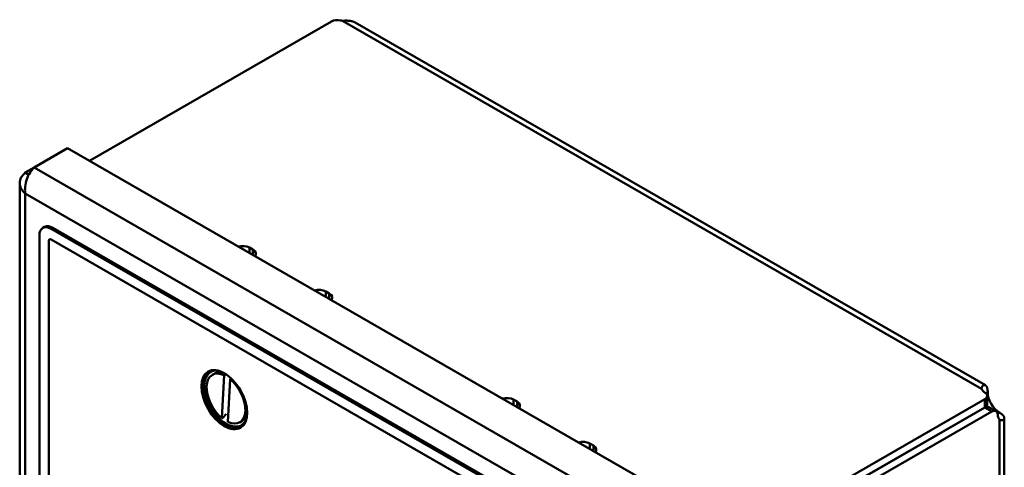
# Model space of a CAD drawing. Units: inches. Extents: x 1330 to 2001, y -1221 to 265.
# Drawn here: x 1414 to 1533, y -1116 to -1062 of the extents above; entities that cross this region are included whole.
import ezdxf

# ---------------------------------------------------------------- set-up
doc = ezdxf.new("R2010")
doc.units = ezdxf.units.IN
doc.header["$MEASUREMENT"] = 0
doc.layers.add('Visible Edges(ISO)', color=2, linetype='Continuous', lineweight=50)
doc.layers.add('Visible Tangent Edges(ISO)', color=2, linetype='Continuous', lineweight=50)

msp = doc.modelspace()

# ---------------------------------------------------------------- linework, layer by layer
at = {"layer": 'Visible Edges(ISO)'}
for p, q in [((1422.49, -1079.26), (1451.65, -1062.47)), ((1454.52, -1062.59), (1530.45, -1106.32)), ((1415.84, -1080.07), (1419.87, -1077.75)), ((1419.87, -1077.75), (1501.17, -1124.57)), ((1414.77, -1080.69), (1415.82, -1080.09)), ((1415.19, -1080.94), (1414.77, -1080.69)), ((1414.09, -1081.95), (1414.09, -1172.86)), ((1417.09, -1087.24), (1416.88, -1087.36)), ((1417.88, -1087.46), (1491.42, -1129.8)), ((1418.09, -1087.33), (1491.63, -1129.68)), ((1416.47, -1170.85), (1416.47, -1088.28)), ((1417.6, -1088.93), (1417.6, -1171.5)), ((1417.68, -1088.74), (1417.68, -1088.74)), ((1491.42, -1131.11), (1417.88, -1088.76)), ((1491.42, -1131.11), (1417.88, -1088.76)), ((1441.78, -1089.73), (1442.2, -1089.97)), ((1450.97, -1095.02), (1451.4, -1095.26)), ((1437.3, -1105.07), (1437.52, -1104.95)), ((1438.46, -1110.28), (1438.74, -1105.12)), ((1438.87, -1104.94), (1438.6, -1104.87)), ((1438.74, -1105.12), (1438.95, -1105)), ((1439.45, -1105.58), (1439.16, -1110.74)), ((1439.58, -1105.5), (1439.45, -1105.58)), ((1473.6, -1108.05), (1474.02, -1108.29)), ((1530.38, -1108), (1501.17, -1124.82)), ((1530.67, -1108.58), (1530.67, -1107.6)), ((1530.38, -1108.98), (1499.12, -1126.98)), ((1501.18, -1125.81), (1530.39, -1109)), ((1531.73, -1109.44), (1530.88, -1108.95)), ((1438.67, -1110.16), (1438.46, -1110.28)), ((1441.49, -1109.5), (1441.43, -1109.77)), ((1531.23, -1109.48), (1502.03, -1126.3)), ((1532.73, -1110.27), (1532.73, -1194.79)), ((1440.6, -1110.79), (1440.81, -1110.67)), ((1482.79, -1113.34), (1483.22, -1113.59))]:
    msp.add_line(p, q, dxfattribs=at)
for centre, major_axis, ratio, start_param, end_param in [((1452.36, -1062.87), (1, 0), 0.575862, 1.200555, 2.356194), ((1453.45, -1061.26), (-2, 0), 0.575862, 1.200555, 1.340587), ((1417.88, -1089.09), (-1, 1.73), 0.578093, 5.499721, 7.070517), ((1418.09, -1088.97), (-1, 1.73), 0.578093, 5.499721, 6.283185), ((1417.88, -1089.09), (-0.2, 0.347), 0.578093, 5.499721, 7.070517), ((1417.88, -1089.09), (-0.2, 0.347), 0.578093, 5.499721, 6.283185), ((1440.93, -1090.22), (1.2, 0), 0.575862, 0.785398, 2.009676), ((1441.36, -1090.46), (1.2, 0), 0.575862, 5.844306, 7.068583), ((1450.12, -1095.51), (1.2, 0), 0.575862, 0.785398, 2.009676), ((1450.55, -1095.75), (1.2, 0), 0.575862, 5.844306, 7.068583), ((1438.95, -1107.93), (1.85, -3.21), 0.578093, 2.699471, 6.725307), ((1438.95, -1107.93), (-1.95, 3.38), 0.578093, 0.054315, 3.087278), ((1438.95, -1107.93), (-1.65, 2.86), 0.578093, 5.590188, 8.427579), ((1439.16, -1107.81), (-1.65, 2.86), 0.578093, 5.590188, 6.283185), ((1438.95, -1107.93), (1.65, -2.86), 0.578093, 5.590188, 8.427579), ((1531.94, -1106.46), (-2, 0), 0.575862, 0.230209, 0.715341), ((1472.75, -1108.54), (1.2, 0), 0.575862, 0.785398, 2.009676), ((1529.67, -1107.6), (1, 0), 0.575862, 5.497787, 6.998526), ((1532.15, -1107.98), (1, -1.73), 0.578093, 3.928925, 5.499721), ((1473.18, -1108.78), (1.2, 0), 0.575862, 5.844306, 7.068583), ((1531.3, -1108.46), (-1, 1.73), 0.578093, 1.566174, 1.573245), ((1529.67, -1108.58), (1, 0), 0.575862, 5.497787, 6.283185), ((1530.39, -1109.81), (0.499, 0.867), 0.578093, 0, 0.783464), ((1531.23, -1110.3), (0.499, 0.867), 0.578093, 5.565911, 7.06665), ((1439.16, -1107.81), (1.65, -2.86), 0.578093, 0, 0.700451), ((1533.35, -1108.91), (-1, -1.73), 0.578093, 5.565911, 6.051042), ((1481.94, -1113.83), (1.2, 0), 0.575862, 0.785398, 2.009676), ((1482.37, -1114.08), (1.2, 0), 0.575862, 5.844306, 7.068583)]:
    msp.add_ellipse(centre, major_axis=major_axis, ratio=ratio, start_param=start_param, end_param=end_param, dxfattribs=at)
msp.add_ellipse((1438.74, -1108.05), major_axis=(-1.95, 3.38), ratio=0.578093, dxfattribs=at)
for points, knots in [([(1454.52, -1062.59), (1454.51, -1062.59), (1454.47, -1062.57), (1454.41, -1062.53), (1454.32, -1062.5), (1454.23, -1062.47), (1454.14, -1062.44), (1454.04, -1062.42), (1453.95, -1062.41), (1453.85, -1062.39), (1453.75, -1062.38), (1453.66, -1062.38), (1453.56, -1062.37), (1453.46, -1062.37), (1453.37, -1062.37), (1453.27, -1062.37), (1453.18, -1062.38), (1453.08, -1062.38), (1453.02, -1062.38), (1452.99, -1062.38)], [-0.2913884, -0.2913884, -0.2913884, -0.2913884, -0.2824306, -0.2620641, -0.2419717, -0.2221735, -0.2026895, -0.183539, -0.1647413, -0.146315, -0.1282785, -0.1106496, -0.0934452, -0.0766819, -0.0603754, -0.0445405, -0.0291912, -0.0143404, 0, 0, 0, 0]), ([(1414.77, -1083.21), (1414.55, -1083.03), (1414.38, -1082.83), (1414.15, -1082.39), (1414.09, -1082.16), (1414.1, -1081.7), (1414.16, -1081.47), (1414.4, -1081.05), (1414.56, -1080.86), (1414.77, -1080.69)], [0, 0, 0, 0, 0.0942046, 0.0942046, 0.188363, 0.188363, 0.2825214, 0.2825214, 0.3710062, 0.3710062, 0.3710062, 0.3710062]), ([(1415.84, -1080.07), (1415.67, -1080.23), (1415.5, -1080.43), (1415.19, -1080.91), (1415.06, -1081.18), (1414.85, -1081.77), (1414.78, -1082.08), (1414.72, -1082.67), (1414.72, -1082.95), (1414.77, -1083.21)], [0, 0, 0, 0, 0.0942046, 0.0942046, 0.188363, 0.188363, 0.2825214, 0.2825214, 0.3710062, 0.3710062, 0.3710062, 0.3710062]), ([(1529.99, -1106.73), (1529.99, -1106.71), (1530, -1106.67), (1530.01, -1106.62), (1530.02, -1106.57), (1530.04, -1106.53), (1530.06, -1106.48), (1530.09, -1106.44), (1530.11, -1106.41), (1530.14, -1106.37), (1530.18, -1106.35), (1530.21, -1106.32), (1530.25, -1106.3), (1530.28, -1106.29), (1530.32, -1106.29), (1530.36, -1106.29), (1530.4, -1106.29), (1530.44, -1106.31), (1530.47, -1106.33), (1530.51, -1106.36), (1530.55, -1106.4), (1530.58, -1106.44), (1530.61, -1106.5), (1530.64, -1106.56), (1530.66, -1106.62), (1530.68, -1106.7), (1530.7, -1106.78), (1530.72, -1106.86), (1530.73, -1106.96), (1530.73, -1107.06), (1530.73, -1107.13), (1530.73, -1107.16)], [-0.5629726, -0.5629726, -0.5629726, -0.5629726, -0.5486322, -0.5337814, -0.5184321, -0.5025972, -0.4862907, -0.4695274, -0.452323, -0.434694, -0.4166576, -0.3982313, -0.3794336, -0.3602831, -0.340799, -0.3210009, -0.3009085, -0.280542, -0.2599214, -0.2390673, -0.2179999, -0.1967396, -0.1753068, -0.1537216, -0.1320039, -0.1101734, -0.0882496, -0.0662517, -0.0441984, -0.0221083, 0, 0, 0, 0]), ([(1532.15, -1109.61), (1532.18, -1109.63), (1532.24, -1109.66), (1532.32, -1109.72), (1532.4, -1109.77), (1532.46, -1109.83), (1532.52, -1109.88), (1532.58, -1109.94), (1532.62, -1110), (1532.66, -1110.05), (1532.69, -1110.1), (1532.71, -1110.15), (1532.73, -1110.2), (1532.73, -1110.25), (1532.73, -1110.29), (1532.73, -1110.33), (1532.72, -1110.37), (1532.7, -1110.4), (1532.67, -1110.43), (1532.64, -1110.46), (1532.61, -1110.48), (1532.57, -1110.49), (1532.53, -1110.51), (1532.49, -1110.52), (1532.44, -1110.52), (1532.39, -1110.52), (1532.35, -1110.52), (1532.3, -1110.51), (1532.25, -1110.5), (1532.2, -1110.49), (1532.16, -1110.47), (1532.15, -1110.47)], [-0.5629726, -0.5629726, -0.5629726, -0.5629726, -0.5408642, -0.5187742, -0.4967209, -0.4747229, -0.4527992, -0.4309687, -0.409251, -0.3876658, -0.3662329, -0.3449727, -0.3239053, -0.3030512, -0.2824306, -0.2620641, -0.2419717, -0.2221735, -0.2026895, -0.183539, -0.1647413, -0.146315, -0.1282785, -0.1106496, -0.0934452, -0.0766819, -0.0603754, -0.0445405, -0.0291912, -0.0143404, 0, 0, 0, 0])]:
    msp.add_open_spline(points, degree=3, knots=knots, dxfattribs=at)
for points, weights in [([(1438.95, -1105), (1438.96, -1105), (1438.96, -1105)], [1, 1.00008586571, 1.0001698872]), ([(1438.94, -1109.8), (1438.81, -1109.97), (1438.67, -1110.16)], [1.0035752342, 1.00269802303, 1])]:
    msp.add_rational_spline(points, weights, degree=2, dxfattribs=at)
at = {"layer": 'Visible Tangent Edges(ISO)'}
for p, q in [((1529.99, -1106.73), (1452.99, -1062.38)), ((1415.84, -1080.07), (1497.14, -1126.89)), ((1494.95, -1129.39), (1414.77, -1083.21)), ((1414.77, -1083.21), (1414.77, -1173.47)), ((1417.88, -1087.46), (1418.09, -1087.33)), ((1417.88, -1088.76), (1417.88, -1088.76)), ((1441.78, -1089.73), (1441.78, -1090.37)), ((1442.2, -1089.97), (1442.2, -1090.62)), ((1450.97, -1095.02), (1450.97, -1095.67)), ((1451.4, -1095.26), (1451.4, -1095.91)), ((1473.6, -1108.05), (1473.6, -1108.7)), ((1530.38, -1108), (1530.38, -1108.98)), ((1530.73, -1107.16), (1530.52, -1107.29)), ((1474.02, -1108.29), (1474.02, -1108.94)), ((1530.39, -1109), (1531.23, -1109.48)), ((1532.15, -1109.61), (1531.93, -1109.74)), ((1532.15, -1196.22), (1532.15, -1110.47)), ((1482.79, -1113.34), (1482.79, -1113.99)), ((1483.22, -1113.59), (1483.22, -1114.23))]:
    msp.add_line(p, q, dxfattribs=at)

doc.saveas('drawing.dxf')
